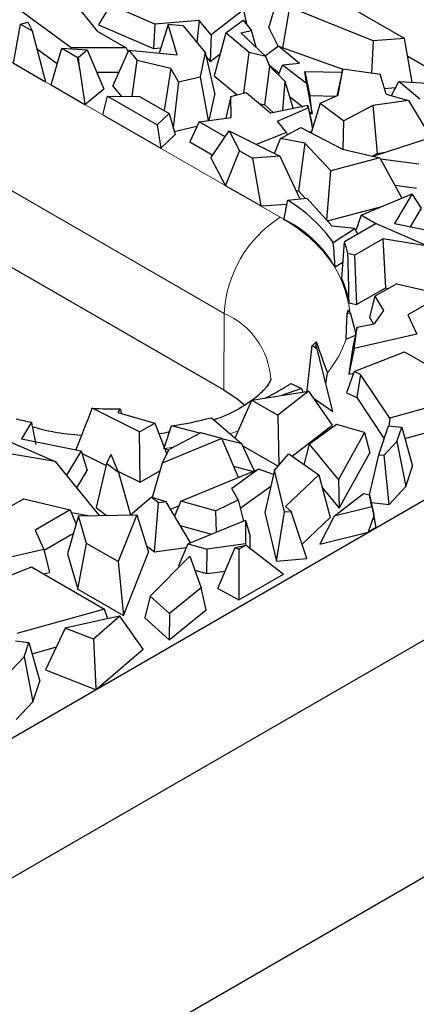
# Model space of a CAD drawing. Units: millimetres. Extents: x 0 to 420, y 0 to 297.
# Drawn here: x 129 to 135, y 37 to 52 of the extents above; entities that cross this region are included whole.
import ezdxf

# ---------------------------------------------------------------- set-up
doc = ezdxf.new("R2010")
doc.units = ezdxf.units.MM

msp = doc.modelspace()

# ---------------------------------------------------------------- linework, layer by layer
at = {"color": 7, "linetype": 'Continuous', "lineweight": 25}
for p, q in [((96.1399, 22.3162), (163.3002, 61.0871)), ((96.1399, 20.1932), (163.3162, 58.9733)), ((95.2913, 16.1104), (162.443, 54.8763)), ((120.9452, 53.1271), (132.2589, 46.5959)), ((129.8992, 52.5895), (130.339, 52.0382)), ((132.944, 52.0898), (133.122, 52.6799)), ((135.0031, 51.9253), (133.6029, 52.7336)), ((129.9434, 51.7854), (129.0552, 52.4369)), ((130.5407, 52.4346), (130.3616, 52.1348)), ((131.2122, 52.1431), (130.5407, 52.4346)), ((132.5591, 52.3582), (132.0666, 51.9803)), ((132.5591, 52.3582), (132.6067, 52.1408)), ((133.2593, 52.4025), (133.1523, 51.7853)), ((134.528, 51.8901), (133.2593, 52.4025)), ((129.069, 51.55), (129.1751, 52.142)), ((129.1751, 52.142), (129.289, 52.1727)), ((129.1751, 52.142), (129.3523, 52.0397)), ((129.289, 52.1727), (129.3523, 52.0397)), ((131.2122, 52.1431), (131.193, 51.7738)), ((131.8895, 52.1972), (131.2122, 52.1431)), ((131.8895, 52.1972), (131.8523, 51.8668)), ((132.0666, 51.9803), (131.8895, 52.1972)), ((132.2909, 52.0105), (132.5553, 52.2053)), ((132.5553, 52.2053), (132.6811, 52.0473)), ((129.3523, 52.0397), (129.554, 51.27)), ((130.339, 52.0382), (130.7812, 51.7829)), ((130.3616, 52.1348), (131.193, 51.7738)), ((131.4174, 52.1384), (131.2823, 51.7042)), ((131.5542, 51.6785), (131.4174, 52.1384)), ((131.6426, 52.1171), (131.4174, 52.1384)), ((131.6426, 52.1171), (131.9789, 51.7158)), ((132.2909, 52.0105), (132.116, 51.3604)), ((132.6432, 51.7144), (132.2909, 52.0105)), ((132.5182, 52.0136), (132.6811, 52.0473)), ((132.5182, 52.0136), (132.8979, 51.6549)), ((132.7508, 51.7938), (132.6811, 52.0473)), ((132.944, 52.0898), (133.0852, 51.8045)), ((132.0666, 51.9803), (132.0527, 51.5752)), ((134.528, 51.8901), (134.5041, 51.402)), ((135.0031, 51.9253), (134.528, 51.8901)), ((135.1182, 51.262), (135.0031, 51.9253)), ((129.4215, 51.7758), (129.734, 51.5465)), ((129.6393, 51.2208), (129.802, 51.7801)), ((129.802, 51.7801), (130.0366, 51.6447)), ((129.802, 51.7801), (130.1896, 51.752)), ((129.9434, 51.7854), (129.9419, 51.77)), ((130.7812, 51.7829), (129.9434, 51.7854)), ((130.0586, 51.6438), (130.1896, 51.752)), ((130.1896, 51.752), (130.4391, 51.1627)), ((130.5775, 51.2001), (130.8215, 51.7477)), ((130.7812, 51.7829), (130.8098, 51.7215)), ((130.8215, 51.7477), (130.9487, 51.5944)), ((130.8215, 51.7477), (131.5542, 51.6785)), ((131.193, 51.7738), (131.3068, 51.7829)), ((131.9789, 51.7158), (131.9003, 51.3455)), ((131.9789, 51.7158), (132.124, 51.0764)), ((132.0527, 51.5752), (132.2053, 51.6923)), ((132.5639, 51.0961), (132.6432, 51.7144)), ((132.8979, 51.6549), (132.6432, 51.7144)), ((133.0894, 51.8076), (132.8909, 51.6614)), ((133.409, 51.5465), (133.0894, 51.8076)), ((133.0894, 51.8076), (134.068, 51.4609)), ((129.069, 51.55), (129.554, 51.27)), ((130.0366, 51.6447), (130.0772, 51.4468)), ((130.0366, 51.6447), (130.0586, 51.6438)), ((130.0772, 51.4468), (130.0586, 51.6438)), ((130.8696, 51.0491), (130.9487, 51.5944)), ((131.456, 51.4726), (130.9487, 51.5944)), ((131.9947, 51.6463), (132.0527, 51.5752)), ((132.9614, 51.5028), (132.8979, 51.6549)), ((133.409, 51.5465), (133.1516, 51.5197)), ((136.4035, 50.8693), (135.0508, 51.6502)), ((130.0772, 51.4468), (130.1515, 50.9251)), ((130.3314, 51.4169), (130.6736, 51.4159)), ((131.456, 51.4726), (131.3545, 50.8341)), ((131.5735, 51.2685), (131.456, 51.4726)), ((132.8841, 50.917), (132.9614, 51.5028)), ((132.9537, 51.5213), (133.1015, 51.4006)), ((132.9614, 51.5028), (133.1869, 51.2769)), ((133.0902, 51.3738), (133.1516, 51.5197)), ((133.5145, 51.2432), (133.1516, 51.5197)), ((133.4894, 51.4271), (133.5659, 51.0584)), ((133.5145, 51.2432), (133.4894, 51.4271)), ((133.4894, 51.4271), (134.0582, 51.4172)), ((134.0691, 51.4662), (133.9776, 51.0564)), ((133.9953, 51.0642), (134.0691, 51.4662)), ((134.0691, 51.4662), (134.632, 51.3831)), ((131.5735, 51.2685), (131.4941, 50.568)), ((131.5735, 51.2685), (131.9003, 51.3455)), ((131.9003, 51.3455), (132.0219, 50.6801)), ((132.116, 51.3604), (132.4625, 51.0692)), ((133.1869, 51.2769), (133.1519, 50.8272)), ((133.1869, 51.2769), (133.3129, 50.8606)), ((134.7262, 51.0816), (134.632, 51.3831)), ((134.8026, 51.0593), (134.9148, 51.2735)), ((135.2363, 51.0073), (134.9148, 51.2735)), ((134.9148, 51.2735), (135.6371, 51.2326)), ((129.6393, 51.2208), (130.1515, 50.9251)), ((130.1515, 50.9251), (130.4391, 51.1627)), ((130.5775, 51.2001), (130.7013, 51.0509)), ((132.3674, 51.044), (132.5978, 51.1051)), ((132.5978, 51.1051), (132.9734, 50.7903)), ((133.5145, 51.2432), (133.6038, 50.7811)), ((134.6994, 51.1674), (134.8657, 51.1798)), ((130.4238, 50.7679), (130.4957, 51.053)), ((130.4957, 51.053), (131.2517, 50.6166)), ((130.4957, 51.053), (130.9842, 51.0479)), ((130.9842, 51.0479), (131.4327, 50.7889)), ((132.0403, 50.6826), (132.124, 51.0764)), ((132.3674, 51.044), (132.2962, 50.7433)), ((132.3747, 50.7274), (132.3674, 51.044)), ((133.257, 51.0453), (133.4596, 50.8909)), ((133.6038, 50.7811), (133.5659, 51.0584)), ((133.5659, 51.0584), (133.9662, 51.0515)), ((133.7238, 50.9454), (133.5839, 50.4939)), ((133.7238, 50.9454), (133.9953, 51.0642)), ((133.7238, 50.9454), (134.0796, 50.6744)), ((135.0626, 50.9832), (134.521, 50.9106)), ((134.7262, 51.0816), (135.0626, 50.9832)), ((135.0626, 50.9832), (135.3995, 50.4227)), ((132.7983, 50.9371), (132.8841, 50.917)), ((132.8841, 50.917), (133.0142, 50.7987)), ((133.5354, 50.9066), (132.9734, 50.7903)), ((133.0757, 50.6695), (133.54, 50.8726)), ((133.54, 50.8726), (133.5354, 50.9066)), ((133.5354, 50.9066), (133.5985, 50.6363)), ((133.54, 50.8726), (133.6056, 50.5639)), ((133.5562, 50.8174), (133.6038, 50.7811)), ((134.521, 50.9106), (134.0796, 50.6744)), ((134.521, 50.9106), (134.5894, 50.183)), ((130.4238, 50.7679), (131.303, 50.2604)), ((131.4327, 50.7889), (131.2517, 50.6166)), ((131.4327, 50.7889), (131.5217, 50.4685)), ((131.8848, 50.6617), (131.7451, 50.3582)), ((131.8848, 50.6617), (132.3747, 50.7274)), ((132.2793, 50.434), (131.8848, 50.6617)), ((132.2962, 50.7433), (132.2968, 50.7169)), ((133.2109, 50.4997), (133.0757, 50.6695)), ((134.0694, 50.245), (134.0796, 50.6744)), ((131.2517, 50.6166), (131.303, 50.2604)), ((131.5096, 50.5123), (131.8533, 50.5932)), ((132.064, 50.1169), (132.3407, 50.5244)), ((132.3407, 50.5244), (132.4993, 50.223)), ((132.3407, 50.5244), (133.1089, 50.1411)), ((133.2109, 50.4997), (132.7535, 50.3184)), ((133.1207, 50.4077), (133.4302, 50.5733)), ((133.2109, 50.4997), (133.2209, 50.4613)), ((133.4302, 50.5733), (134.0625, 50.2466)), ((133.5628, 50.5048), (133.5911, 50.5172)), ((133.6075, 50.5701), (133.5985, 50.6363)), ((134.5262, 50.1382), (135.8606, 50.573)), ((131.303, 50.2604), (131.5217, 50.4685)), ((131.7451, 50.3582), (132.0919, 50.158)), ((133.0309, 50.18), (133.1207, 50.4077)), ((133.4908, 50.3371), (133.1207, 50.4077)), ((132.2875, 49.692), (132.4993, 50.223)), ((132.4993, 50.223), (132.6942, 50.1105)), ((133.4908, 50.3371), (133.3935, 49.6167)), ((133.8861, 49.9165), (133.4908, 50.3371)), ((134.0625, 50.2466), (134.6301, 50.1139)), ((134.5894, 50.183), (134.7154, 50.1998)), ((132.064, 50.1169), (132.2875, 49.692)), ((133.1089, 50.1411), (132.6942, 50.1105)), ((132.6942, 50.1105), (132.8203, 49.3845)), ((133.1089, 50.1411), (133.412, 49.4906)), ((134.6301, 50.1139), (133.8861, 49.9165)), ((134.512, 50.1415), (134.5894, 50.183)), ((134.6301, 50.1139), (134.9643, 49.5044)), ((135.2185, 50.0177), (134.64, 50.0958)), ((133.8259, 49.1679), (133.8861, 49.9165)), ((132.8203, 49.3845), (132.2875, 49.692)), ((133.3494, 49.6251), (133.3935, 49.6167)), ((133.3935, 49.6167), (133.5028, 49.5004)), ((134.8582, 49.6979), (135.1828, 49.6541)), ((133.2305, 49.4712), (133.5219, 49.5024)), ((133.5219, 49.5024), (133.9067, 49.0789)), ((134.3426, 49.2428), (135.1205, 49.5701)), ((135.1205, 49.5701), (134.8487, 49.119)), ((135.2611, 49.353), (135.1205, 49.5701)), ((132.8203, 49.3845), (133.2194, 49.4139)), ((133.8333, 49.1597), (134.6768, 49.3834)), ((135.0909, 49.0704), (135.2611, 49.353)), ((134.3426, 49.2428), (134.2648, 49.0114)), ((134.5654, 49.1142), (134.3426, 49.2428)), ((134.2501, 49.0435), (133.9067, 49.0789)), ((133.9222, 48.8308), (134.2501, 49.0435)), ((134.5704, 49.1171), (134.09, 48.8397)), ((134.2501, 49.0435), (134.2903, 48.9554)), ((134.5704, 49.1171), (135.3597, 48.7746)), ((134.8487, 49.119), (135.7544, 48.9372)), ((134.2418, 48.6382), (134.6726, 48.8869)), ((134.6726, 48.8869), (134.7138, 48.1423)), ((135.3597, 48.7746), (134.6726, 48.8869)), ((134.2418, 48.6382), (134.144, 48.6611)), ((134.2418, 48.6382), (134.2755, 47.8893)), ((133.9506, 48.4613), (134.0697, 48.5386)), ((134.2755, 47.8893), (134.7138, 48.1423)), ((134.8839, 48.2055), (134.5523, 48.0141)), ((134.7138, 48.1423), (134.7611, 48.1346)), ((134.8839, 48.2055), (135.5866, 48.0413)), ((134.5523, 48.0141), (134.4713, 47.6982)), ((134.5523, 48.0141), (134.6825, 47.7963)), ((135.5866, 48.0413), (135.0538, 47.7336)), ((134.1611, 47.916), (134.2755, 47.8893)), ((134.132, 47.7486), (134.1776, 47.7673)), ((134.1776, 47.7673), (134.1455, 47.8039)), ((134.1776, 47.7673), (134.264, 47.4427)), ((134.4713, 47.6982), (134.5339, 47.5935)), ((134.6825, 47.7963), (134.5414, 47.595)), ((135.0538, 47.7336), (135.1872, 47.4387)), ((134.2867, 47.5443), (134.2203, 47.2475)), ((134.2386, 47.2214), (134.2867, 47.5443)), ((134.2867, 47.5443), (134.5414, 47.595)), ((134.1155, 47.3651), (134.2599, 47.4246)), ((135.1872, 47.4387), (134.2386, 47.2214)), ((133.6776, 47.2122), (133.6007, 47.2651)), ((133.6647, 47.3247), (133.6573, 47.2744)), ((133.6776, 47.2122), (133.6573, 47.2744)), ((133.9157, 46.2681), (133.6776, 47.2122)), ((134.2203, 47.2475), (134.1586, 46.8326)), ((134.2386, 47.2214), (134.1586, 46.8326)), ((134.2406, 46.8743), (134.9998, 47.1728)), ((134.9998, 47.1728), (136.1063, 46.534)), ((133.8091, 46.6908), (133.8332, 46.8549)), ((134.2406, 46.8743), (134.1236, 46.5509)), ((134.1586, 46.8326), (134.2316, 46.8494)), ((134.3368, 46.828), (134.2406, 46.8743)), ((134.3368, 46.828), (134.2775, 46.4769)), ((134.7775, 46.1637), (134.3368, 46.828)), ((133.4395, 46.613), (133.1362, 46.5076)), ((133.2797, 46.6922), (133.4395, 46.613)), ((133.4395, 46.613), (133.4592, 46.5584)), ((132.6848, 46.4366), (133.5481, 46.5724)), ((132.9089, 46.4719), (132.8977, 46.4751)), ((133.5481, 46.5724), (133.0781, 46.2096)), ((133.5481, 46.5724), (133.9066, 46.06)), ((133.6171, 46.4738), (133.9157, 46.2681)), ((134.1236, 46.5509), (134.2775, 46.4769)), ((134.2775, 46.4769), (134.6916, 45.8526)), ((136.1063, 46.534), (134.7775, 46.1637)), ((130.9828, 45.9562), (130.264, 46.3142)), ((132.4307, 45.8645), (132.6848, 46.4366)), ((132.6848, 46.4366), (133.0781, 46.2096)), ((130.6889, 46.3084), (130.653, 46.2488)), ((130.653, 46.2488), (131.2159, 46.0907)), ((132.0742, 46.172), (132.5353, 45.7743)), ((133.0781, 46.2096), (133.0933, 45.4479)), ((129.3422, 46.1029), (129.1919, 45.8534)), ((130.9828, 45.9562), (131.2159, 46.0907)), ((131.2159, 46.0907), (131.3948, 45.6207)), ((131.8985, 45.9365), (131.4656, 46.0468)), ((133.2974, 45.5896), (133.9066, 46.06)), ((133.971, 46.0703), (133.5622, 45.7711)), ((134.3931, 45.947), (133.971, 46.0703)), ((134.6109, 45.6101), (134.7574, 46.0501)), ((134.7574, 46.0501), (134.9603, 46.0276)), ((134.7775, 46.1637), (134.766, 46.0492)), ((134.8876, 45.8092), (134.9603, 46.0276)), ((134.9603, 46.0276), (135.1254, 45.439)), ((130.9899, 45.1919), (130.9828, 45.9562)), ((131.9102, 45.9427), (131.4296, 45.6888)), ((132.2285, 45.8549), (131.9102, 45.9427)), ((134.3931, 45.947), (134.0005, 45.2347)), ((134.3931, 45.947), (134.4785, 45.6411)), ((135.0084, 45.8562), (135.3782, 45.9593)), ((128.9136, 45.8515), (129.7028, 45.509)), ((129.1919, 45.8534), (130.0976, 45.6716)), ((132.2285, 45.8549), (131.3251, 45.4839)), ((132.4841, 45.2647), (132.2285, 45.8549)), ((132.5353, 45.7743), (132.2296, 45.8522)), ((132.7246, 45.3632), (132.5353, 45.7743)), ((132.5477, 45.7474), (133.0843, 45.4377)), ((133.482, 45.4586), (133.5622, 45.7711)), ((134.0005, 45.2347), (133.5622, 45.7711)), ((134.8876, 45.8092), (134.6929, 45.601)), ((134.8876, 45.8092), (135.022, 45.1284)), ((129.7028, 45.509), (129.0157, 45.6213)), ((130.0976, 45.6716), (129.8731, 45.2989)), ((130.0976, 45.6716), (130.1874, 45.37)), ((130.1099, 45.6301), (130.4739, 45.4488)), ((130.4806, 45.4778), (130.5495, 45.6127)), ((130.6622, 45.3399), (130.5495, 45.6127)), ((131.3251, 45.4839), (131.4296, 45.6888)), ((131.364, 45.7016), (131.4278, 45.6853)), ((133.0283, 45.3744), (133.2489, 45.624)), ((133.2489, 45.624), (133.7013, 45.303)), ((134.0133, 44.797), (134.4785, 45.6411)), ((134.4705, 44.9998), (134.6109, 45.6101)), ((134.6109, 45.6101), (134.6929, 45.601)), ((134.7679, 44.8565), (134.6929, 45.601)), ((129.7028, 45.509), (130.3684, 44.688)), ((130.4806, 45.4778), (130.3252, 44.8081)), ((130.6622, 45.3399), (130.4806, 45.4778)), ((131.3251, 45.4839), (131.1716, 44.9596)), ((132.4104, 45.435), (132.7122, 45.3581)), ((135.022, 45.1284), (135.1254, 45.439)), ((130.0288, 45.1068), (130.1874, 45.37)), ((130.6543, 45.359), (130.9899, 45.1919)), ((130.6622, 45.3399), (130.8477, 44.6992)), ((130.9899, 45.1919), (131.2903, 45.3653)), ((131.6087, 44.9061), (132.7878, 45.3891)), ((132.7878, 45.3891), (132.3819, 45.0966)), ((133.0142, 45.3125), (132.7878, 45.3891)), ((133.0283, 45.3744), (132.8825, 44.7353)), ((133.1812, 44.7414), (133.0283, 45.3744)), ((133.7013, 45.303), (133.1991, 44.8239)), ((133.7013, 45.303), (133.8734, 44.6566)), ((132.5103, 44.7974), (132.9727, 45.1306)), ((133.7504, 45.1187), (134.0133, 44.797)), ((134.0005, 45.2347), (134.0133, 44.797)), ((134.7679, 44.8565), (135.022, 45.1284)), ((132.4791, 44.9268), (132.3819, 45.0966)), ((133.9337, 44.6755), (134.3797, 45.0209)), ((134.3797, 45.0209), (134.4704, 45)), ((134.5061, 44.8173), (134.4704, 45)), ((134.4704, 45), (134.5358, 44.7022)), ((129.227, 44.9398), (128.8955, 44.7484)), ((129.227, 44.9398), (129.9298, 44.7756)), ((130.8477, 44.6992), (131.1574, 44.9638)), ((131.2683, 44.8796), (131.1574, 44.9638)), ((131.3866, 44.8959), (131.1574, 44.9638)), ((131.2116, 44.1349), (131.2683, 44.8796)), ((131.3866, 44.8959), (131.2683, 44.8796)), ((131.7548, 44.2746), (131.3866, 44.8959)), ((131.4533, 44.7834), (131.5792, 44.8351)), ((131.6087, 44.9061), (131.5146, 44.6799)), ((132.136, 44.7606), (131.6087, 44.9061)), ((132.136, 44.7606), (132.4791, 44.9268)), ((132.4791, 44.9268), (132.5571, 44.6033)), ((133.282, 44.7495), (133.1991, 44.8239)), ((134.4953, 44.8868), (134.7679, 44.8565)), ((129.9298, 44.7756), (129.3969, 44.468)), ((130.0561, 44.6819), (129.89, 44.1069)), ((129.9298, 44.7756), (130.019, 44.5533)), ((129.9477, 44.7311), (130.2283, 44.6852)), ((130.0561, 44.6819), (130.941, 44.6991)), ((130.1792, 44.2642), (130.0561, 44.6819)), ((130.3252, 44.8081), (130.4805, 44.6901)), ((130.941, 44.6991), (130.6584, 43.9876)), ((130.941, 44.6991), (131.1195, 44.1308)), ((132.136, 44.7606), (132.1451, 44.4345)), ((132.8825, 44.7353), (133.061, 43.9963)), ((133.061, 43.9963), (133.1812, 44.7414)), ((133.1812, 44.7414), (133.282, 44.7495)), ((133.52, 44.0332), (133.282, 44.7495)), ((133.9337, 44.6755), (133.7202, 44.2517)), ((134.5061, 44.8173), (133.9337, 44.6755)), ((134.5347, 44.6847), (134.4509, 44.4327)), ((134.5061, 44.8173), (134.5347, 44.6847)), ((134.5745, 44.5041), (134.5347, 44.6847)), ((134.5745, 44.5041), (134.5358, 44.7022)), ((131.5993, 44.537), (132.0749, 44.4057)), ((131.7144, 44.2581), (132.5907, 44.617)), ((132.5907, 44.617), (132.5903, 44.2563)), ((132.5907, 44.617), (132.6613, 44.3693)), ((133.4478, 44.2506), (133.8734, 44.6566)), ((129.3969, 44.468), (129.5304, 44.1731)), ((129.5329, 44.1623), (129.9807, 44.4208)), ((133.7202, 44.2517), (134.4509, 44.4327)), ((134.5745, 44.5041), (134.4509, 44.4327)), ((130.0476, 43.5718), (130.1792, 44.2642)), ((130.6584, 43.9876), (130.1792, 44.2642)), ((131.089, 44.228), (131.2116, 44.1349)), ((131.7144, 44.2581), (131.5758, 43.9246)), ((131.7144, 44.2581), (132.0103, 44.1765)), ((132.5903, 44.2563), (132.0103, 44.1765)), ((132.4347, 44.2037), (132.5989, 44.2398)), ((132.5989, 44.2398), (132.4873, 44.1754)), ((132.5903, 44.2563), (132.5937, 44.2387)), ((132.5989, 44.2398), (133.1647, 43.798)), ((132.6611, 44.1912), (132.6613, 44.3693)), ((129.5304, 44.1731), (128.5818, 43.9558)), ((129.5304, 44.1731), (129.6144, 43.8219)), ((129.89, 44.1069), (130.0476, 43.5718)), ((130.7389, 43.1727), (131.1195, 44.1308)), ((131.2116, 44.1349), (131.6906, 44.2009)), ((132.0024, 43.8069), (132.0103, 44.1765)), ((132.1727, 43.5801), (132.4347, 44.2037)), ((132.4347, 44.2037), (132.4873, 44.1754)), ((132.4873, 44.1754), (132.4908, 43.409)), ((130.6584, 43.9876), (130.7389, 43.1727)), ((131.144, 43.4633), (131.746, 44.0718)), ((131.5758, 43.9246), (131.5951, 43.9193)), ((131.746, 44.0718), (131.9184, 43.5909)), ((133.061, 43.9963), (133.52, 44.0332)), ((128.5837, 43.6086), (129.3429, 43.9072)), ((129.3429, 43.9072), (130.4495, 43.2684)), ((129.5258, 43.8016), (129.6144, 43.8219)), ((131.8232, 43.8563), (132.0024, 43.8069)), ((132.0024, 43.8069), (132.2843, 43.8457)), ((132.4908, 43.409), (133.1647, 43.798)), ((130.0476, 43.5718), (130.7389, 43.1727)), ((131.9184, 43.5909), (131.435, 43.2028)), ((131.9937, 43.255), (131.9184, 43.5909)), ((132.1727, 43.5801), (132.4908, 43.409)), ((131.144, 43.4633), (131.0615, 43.1354)), ((131.435, 43.2028), (131.144, 43.4633)), ((130.4495, 43.2684), (129.1206, 42.898)), ((130.5013, 43.1223), (130.4495, 43.2684)), ((131.4318, 42.8038), (131.9937, 43.255)), ((131.435, 43.2028), (131.4318, 42.8038)), ((130.4193, 43.106), (129.8562, 42.9788)), ((130.6855, 43.1588), (130.2819, 42.8105)), ((130.6855, 43.1588), (130.4193, 43.106)), ((131.0354, 42.6611), (130.6855, 43.1588)), ((131.0615, 43.1354), (131.4318, 42.8038)), ((129.8562, 42.9788), (129.5566, 42.3453)), ((130.2819, 42.8105), (129.8562, 42.9788)), ((129.1005, 42.7845), (129.3034, 42.762)), ((129.2307, 42.5436), (129.3034, 42.762)), ((129.3034, 42.762), (129.4686, 42.1734)), ((130.2819, 42.8105), (130.3187, 42.068)), ((129.3515, 42.5905), (129.7214, 42.6936)), ((130.335, 42.0566), (131.0354, 42.6611)), ((129.2307, 42.5436), (129.0361, 42.3353)), ((129.2307, 42.5436), (129.3651, 41.8627)), ((129.5566, 42.3453), (130.3154, 42.0454)), ((129.3651, 41.8627), (129.4686, 42.1734)), ((130.3187, 42.068), (130.3154, 42.0454)), ((130.3154, 42.0454), (130.335, 42.0566)), ((130.335, 42.0566), (130.3187, 42.068)), ((129.1111, 41.5909), (129.3651, 41.8627))]:
    msp.add_line(p, q, dxfattribs=at)
at = {"color": 8, "linetype": 'Continuous', "lineweight": 18}
for p, q in [((121.8024, 55.745), (133.1161, 49.2137)), ((132.2676, 47.7526), (120.9539, 54.2838)), ((132.2589, 46.5959), (132.2676, 47.7526)), ((132.4782, 45.9715), (132.3557, 45.9292)), ((131.4984, 45.7252), (131.3625, 45.7057))]:
    msp.add_line(p, q, dxfattribs=at)
at = {"color": 7, "linetype": 'Continuous', "lineweight": 25, "flags": 128}
msp.add_lwpolyline([(132.2589, 46.5959), (132.4791, 46.4496), (132.5872, 46.3595)], dxfattribs=at)
at = {"color": 7, "linetype": 'Continuous', "lineweight": 25}
for centre, radius, start, end in [((132.0152, 47.4646), 2.3459, 35.61706, 58.79877), ((132.0088, 47.1407), 2.3483, 34.21958, 60.26964), ((132.8631, 48.3715), 1.3132, 12.73991, 20.88776), ((132.8581, 47.7189), 1.3178, 8.60262, 25.15676), ((132.9008, 48.0769), 1.2743, 345.06743, 347.62754), ((132.0421, 49.0007), 2.3328, 311.92557, 314.07271), ((131.3908, 49.572), 3.444, 295.94739, 303.26242), ((130.5618, 52.5567), 6.2496, 267.26809, 271.16553), ((130.6516, 51.5436), 5.5567, 278.424, 284.8334), ((130.4402, 51.4104), 5.4198, 255.80301, 258.31177)]:
    msp.add_arc(centre, radius, start, end, dxfattribs=at)
at = {"color": 8, "linetype": 'Continuous', "lineweight": 18}
for centre, radius, start, end in [((134.1117, 47.6586), 1.8466, 122.62937, 177.08194), ((132.3576, 47.5486), 1.8297, 7.00692, 65.51001), ((131.8086, 46.6777), 1.1688, 4.29129, 66.87837), ((132.6393, 47.8486), 1.5534, 320.22781, 341.86625)]:
    msp.add_arc(centre, radius, start, end, dxfattribs=at)
at = {"color": 7, "linetype": 'Continuous', "lineweight": 25}
for centre, major_axis, ratio, start_param, end_param in [((130.5618, 56.8953), (0.7969, 14.6812), 0.2399854, 4.1721231, 4.1952806), ((130.5618, 55.6136), (-2.5345, 18.1772), 0.1415995, 4.2883175, 4.310321), ((130.5618, 39.3768), (2.8491, 15.3188), 0.1449625, 5.3592091, 5.4049171), ((130.5618, 40.1702), (1.2553, 18.6758), 0.1813656, 5.152216, 5.1965182), ((130.5618, 59.7387), (-1.9536, 18.4624), 0.1645724, 3.9606263, 3.9882614), ((130.5618, 43.4143), (2.6036, 18.1342), 0.1380794, 4.9054879, 4.9461455), ((130.5618, 63.4337), (-3.5415, 17.0306), 0.0417722, 2.8023096, 2.9018988), ((130.5618, 61.9161), (2.2041, 18.3541), 0.1559268, 3.6455637, 3.7153106), ((130.5618, 54.4416), (-3.2815, 17.5217), 0.0861847, 2.0372954, 2.0421041), ((130.5618, 47.9035), (-3.2816, 17.5215), 0.0861659, 1.6575889, 1.6771146), ((130.5618, 61.1932), (1.3514, 18.653), 0.1795924, 3.7457707, 3.7779343)]:
    msp.add_ellipse(centre, major_axis=major_axis, ratio=ratio, start_param=start_param, end_param=end_param, dxfattribs=at)
for points, knots in [([(132.9737, 46.7608), (132.9738, 46.7601), (132.9744, 46.7571), (132.974, 46.7444), (132.9228, 46.6491), (132.7852, 46.501), (132.5395, 46.3312), (132.3037, 46.2021), (132.1378, 46.1485), (132.1114, 46.1399)], [0, 0, 0, 0, 0.05679121, 0.25817144, 0.43635065, 0.60609637, 0.78553093, 0.96587154, 1, 1, 1, 1]), ([(130.101, 45.8999), (129.9581, 45.9138), (129.6947, 45.9393), (129.4623, 46.0032), (129.356, 46.0325)], [0, 0, 0, 0, 0.5423538, 1, 1, 1, 1]), ([(131.4363, 45.9579), (131.3859, 45.9445), (131.3351, 45.9309), (131.2791, 45.9258), (131.2787, 45.9258)], [0, 0, 0, 0, 0.9935136, 1, 1, 1, 1])]:
    msp.add_open_spline(points, degree=3, knots=knots, dxfattribs=at)

doc.saveas('drawing.dxf')
